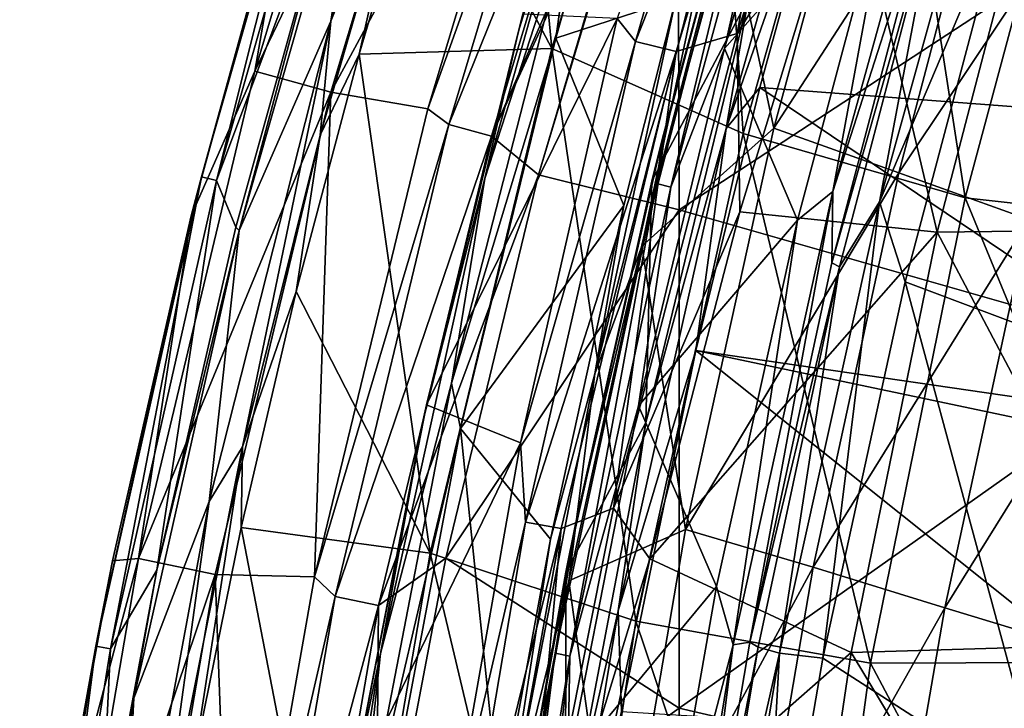
# Model space of a CAD drawing. Units: millimetres. Extents: x 49877 to 50289, y 16 to 739.
# Drawn here: x 49894 to 49934, y 520 to 547 of the extents above; entities that cross this region are included whole.
import ezdxf

# ---------------------------------------------------------------- set-up
doc = ezdxf.new("R2010")
doc.units = ezdxf.units.MM
doc.header["$LTSCALE"] = 65.185185
for name, color, linetype in [('1009', 7, 'CONTINUOUS'), ('218', 7, 'CONTINUOUS'), ('246', 7, 'CONTINUOUS'), ('250', 7, 'CONTINUOUS'), ('261', 7, 'CONTINUOUS'), ('308', 7, 'CONTINUOUS'), ('309', 7, 'CONTINUOUS'), ('313', 7, 'CONTINUOUS'), ('319', 7, 'CONTINUOUS'), ('336', 7, 'CONTINUOUS'), ('342', 7, 'CONTINUOUS'), ('355', 7, 'CONTINUOUS'), ('389', 7, 'CONTINUOUS'), ('493', 7, 'CONTINUOUS'), ('496', 7, 'CONTINUOUS'), ('560', 7, 'CONTINUOUS'), ('572', 7, 'CONTINUOUS'), ('577', 7, 'CONTINUOUS'), ('605', 7, 'CONTINUOUS'), ('754', 7, 'CONTINUOUS'), ('950', 7, 'CONTINUOUS'), ('952', 7, 'CONTINUOUS'), ('960', 7, 'CONTINUOUS'), ('972', 7, 'CONTINUOUS'), ('986', 7, 'CONTINUOUS')]:
    doc.layers.add(name, color=color, linetype=linetype)

msp = doc.modelspace()

# ---------------------------------------------------------------- linework, layer by layer
at = {"layer": '1009', "linetype": 'Continuous'}
for points in [[(49901.479, 541.157, 50393.35), (49906.729, 559.609, 50393.344), (49902.077, 541.007, 50391.976), (49901.479, 541.157, 50393.35)], [(49901.479, 541.157, 50393.35), (49905.254, 554.87, 50394.253), (49906.729, 559.609, 50393.344), (49901.479, 541.157, 50393.35)], [(49902.077, 541.007, 50391.976), (49906.729, 559.609, 50393.344), (49907.34, 559.422, 50391.98), (49902.077, 541.007, 50391.976)], [(49907.054, 554.343, 50391.093), (49902.077, 541.007, 50391.976), (49907.34, 559.422, 50391.98), (49907.054, 554.343, 50391.093)], [(49901.065, 539.598, 50394.214), (49905.254, 554.87, 50394.253), (49901.479, 541.157, 50393.35), (49901.065, 539.598, 50394.214)], [(49907.054, 554.343, 50391.093), (49902.848, 539.156, 50391.073), (49902.077, 541.007, 50391.976), (49907.054, 554.343, 50391.093)], [(49897.252, 522.435, 50393.354), (49901.479, 541.157, 50393.35), (49897.839, 522.323, 50391.971), (49897.252, 522.435, 50393.354)], [(49897.252, 522.435, 50393.354), (49901.065, 539.598, 50394.214), (49901.479, 541.157, 50393.35), (49897.252, 522.435, 50393.354)], [(49897.839, 522.323, 50391.971), (49901.479, 541.157, 50393.35), (49902.077, 541.007, 50391.976), (49897.839, 522.323, 50391.971)], [(49899.691, 525.473, 50391.057), (49897.839, 522.323, 50391.971), (49902.077, 541.007, 50391.976), (49899.691, 525.473, 50391.057)], [(49902.848, 539.156, 50391.073), (49899.691, 525.473, 50391.057), (49902.077, 541.007, 50391.976), (49902.848, 539.156, 50391.073)], [(49897.919, 525.838, 50394.185), (49901.065, 539.598, 50394.214), (49897.252, 522.435, 50393.354), (49897.919, 525.838, 50394.185)], [(49895.631, 513.397, 50394.162), (49897.919, 525.838, 50394.185), (49897.252, 522.435, 50393.354), (49895.631, 513.397, 50394.162)], [(49899.691, 525.473, 50391.057), (49897.396, 513.116, 50391.044), (49897.839, 522.323, 50391.971), (49899.691, 525.473, 50391.057)], [(49894.221, 503.468, 50393.356), (49897.252, 522.435, 50393.354), (49894.797, 503.399, 50391.966), (49894.221, 503.468, 50393.356)], [(49894.221, 503.468, 50393.356), (49895.631, 513.397, 50394.162), (49897.252, 522.435, 50393.354), (49894.221, 503.468, 50393.356)], [(49894.797, 503.399, 50391.966), (49897.252, 522.435, 50393.354), (49897.839, 522.323, 50391.971), (49894.797, 503.399, 50391.966)], [(49897.396, 513.116, 50391.044), (49894.797, 503.399, 50391.966), (49897.839, 522.323, 50391.971), (49897.396, 513.116, 50391.044)]]:
    msp.add_3dface(points, dxfattribs=at)
at = {"layer": '218', "linetype": 'Continuous'}
for points in [[(49915.615, 546.697, 50453.349), (49917.323, 552.77, 50453.349), (49920.4, 548.254, 50453.349), (49915.615, 546.697, 50453.349)], [(49918.319, 540.012, 50453.349), (49915.615, 546.697, 50453.349), (49920.4, 548.254, 50453.349), (49918.319, 540.012, 50453.349)], [(49918.319, 540.012, 50453.349), (49911.806, 531.117, 50453.349), (49915.615, 546.697, 50453.349), (49918.319, 540.012, 50453.349)], [(49915.392, 526.707, 50453.349), (49911.806, 531.117, 50453.349), (49918.319, 540.012, 50453.349), (49915.392, 526.707, 50453.349)], [(49908.218, 512.065, 50453.349), (49911.806, 531.117, 50453.349), (49913.39, 515.831, 50453.349), (49908.218, 512.065, 50453.349)], [(49913.39, 515.831, 50453.349), (49911.806, 531.117, 50453.349), (49915.392, 526.707, 50453.349), (49913.39, 515.831, 50453.349)]]:
    msp.add_3dface(points, dxfattribs=at)
at = {"layer": '246', "linetype": 'Continuous'}
for points in [[(49924.311, 543.103, 50456.904), (49922.473, 551.62, 50453.837), (49928.704, 559.345, 50457.039), (49924.311, 543.103, 50456.904)], [(49924.311, 543.103, 50456.904), (49928.704, 559.345, 50457.039), (49933.489, 557.264, 50459.459), (49924.311, 543.103, 50456.904)], [(49929.297, 541.319, 50459.175), (49924.311, 543.103, 50456.904), (49933.489, 557.264, 50459.459), (49929.297, 541.319, 50459.175)], [(49929.297, 541.319, 50459.175), (49933.489, 557.264, 50459.459), (49938.521, 555.146, 50460.758), (49929.297, 541.319, 50459.175)], [(49934.48, 539.459, 50460.371), (49929.297, 541.319, 50459.175), (49938.521, 555.146, 50460.758), (49934.48, 539.459, 50460.371)], [(49919.042, 538.399, 50453.799), (49922.473, 551.62, 50453.837), (49924.311, 543.103, 50456.904), (49919.042, 538.399, 50453.799)], [(49920.781, 527.084, 50456.795), (49919.042, 538.399, 50453.799), (49924.311, 543.103, 50456.904), (49920.781, 527.084, 50456.795)], [(49920.781, 527.084, 50456.795), (49924.311, 543.103, 50456.904), (49929.297, 541.319, 50459.175), (49920.781, 527.084, 50456.795)], [(49925.879, 525.583, 50458.942), (49920.781, 527.084, 50456.795), (49929.297, 541.319, 50459.175), (49925.879, 525.583, 50458.942)], [(49925.879, 525.583, 50458.942), (49929.297, 541.319, 50459.175), (49934.48, 539.459, 50460.371), (49925.879, 525.583, 50458.942)], [(49931.125, 523.965, 50460.034), (49925.879, 525.583, 50458.942), (49934.48, 539.459, 50460.371), (49931.125, 523.965, 50460.034)], [(49931.125, 523.965, 50460.034), (49934.48, 539.459, 50460.371), (49939.64, 537.651, 50460.646), (49931.125, 523.965, 50460.034)], [(49916.126, 525.048, 50453.767), (49919.042, 538.399, 50453.799), (49920.781, 527.084, 50456.795), (49916.126, 525.048, 50453.767)], [(49936.338, 522.382, 50460.219), (49931.125, 523.965, 50460.034), (49939.64, 537.651, 50460.646), (49936.338, 522.382, 50460.219)], [(49918.055, 511.13, 50456.704), (49916.126, 525.048, 50453.767), (49920.781, 527.084, 50456.795), (49918.055, 511.13, 50456.704)], [(49918.055, 511.13, 50456.704), (49920.781, 527.084, 50456.795), (49925.879, 525.583, 50458.942), (49918.055, 511.13, 50456.704)], [(49923.209, 509.916, 50458.744), (49918.055, 511.13, 50456.704), (49925.879, 525.583, 50458.942), (49923.209, 509.916, 50458.744)], [(49923.209, 509.916, 50458.744), (49925.879, 525.583, 50458.942), (49931.125, 523.965, 50460.034), (49923.209, 509.916, 50458.744)], [(49913.728, 511.585, 50453.732), (49916.126, 525.048, 50453.767), (49918.055, 511.13, 50456.704), (49913.728, 511.585, 50453.732)], [(49928.466, 508.543, 50459.73), (49923.209, 509.916, 50458.744), (49931.125, 523.965, 50460.034), (49928.466, 508.543, 50459.73)], [(49928.466, 508.543, 50459.73), (49931.125, 523.965, 50460.034), (49936.338, 522.382, 50460.219), (49928.466, 508.543, 50459.73)], [(49933.706, 507.173, 50459.815), (49928.466, 508.543, 50459.73), (49936.338, 522.382, 50460.219), (49933.706, 507.173, 50459.815)]]:
    msp.add_3dface(points, dxfattribs=at)
at = {"layer": '250', "linetype": 'Continuous'}
for points in [[(49918.753, 562.628, 50454.873), (49918.043, 559.751, 50454.128), (49914.114, 546.972, 50454.873), (49918.753, 562.628, 50454.873)], [(49918.043, 559.751, 50454.128), (49916.399, 552.255, 50453.543), (49912.782, 541.087, 50454.128), (49918.043, 559.751, 50454.128)], [(49918.043, 559.751, 50454.128), (49912.782, 541.087, 50454.128), (49914.114, 546.972, 50454.873), (49918.043, 559.751, 50454.128)], [(49917.323, 552.77, 50453.349), (49915.615, 546.697, 50453.349), (49916.399, 552.255, 50453.543), (49917.323, 552.77, 50453.349)], [(49916.399, 552.255, 50453.543), (49915.615, 546.697, 50453.349), (49911.444, 532.934, 50453.543), (49916.399, 552.255, 50453.543)], [(49916.399, 552.255, 50453.543), (49911.444, 532.934, 50453.543), (49912.782, 541.087, 50454.128), (49916.399, 552.255, 50453.543)], [(49914.114, 546.972, 50454.873), (49912.782, 541.087, 50454.128), (49910.294, 531.346, 50454.873), (49914.114, 546.972, 50454.873)], [(49915.615, 546.697, 50453.349), (49911.806, 531.117, 50453.349), (49911.444, 532.934, 50453.543), (49915.615, 546.697, 50453.349)], [(49912.782, 541.087, 50454.128), (49911.444, 532.934, 50453.543), (49908.615, 522.147, 50454.128), (49912.782, 541.087, 50454.128)], [(49912.782, 541.087, 50454.128), (49908.615, 522.147, 50454.128), (49910.294, 531.346, 50454.873), (49912.782, 541.087, 50454.128)], [(49911.444, 532.934, 50453.543), (49911.806, 531.117, 50453.349), (49907.67, 513.348, 50453.543), (49911.444, 532.934, 50453.543)], [(49911.444, 532.934, 50453.543), (49907.67, 513.348, 50453.543), (49908.615, 522.147, 50454.128), (49911.444, 532.934, 50453.543)], [(49910.294, 531.346, 50454.873), (49908.615, 522.147, 50454.128), (49907.273, 515.738, 50454.873), (49910.294, 531.346, 50454.873)], [(49911.806, 531.117, 50453.349), (49908.218, 512.065, 50453.349), (49907.67, 513.348, 50453.543), (49911.806, 531.117, 50453.349)], [(49908.615, 522.147, 50454.128), (49907.67, 513.348, 50453.543), (49905.59, 502.99, 50454.128), (49908.615, 522.147, 50454.128)], [(49908.615, 522.147, 50454.128), (49905.59, 502.99, 50454.128), (49907.273, 515.738, 50454.873), (49908.615, 522.147, 50454.128)]]:
    msp.add_3dface(points, dxfattribs=at)
at = {"layer": '261', "linetype": 'Continuous'}
for points in [[(49920.4, 548.254, 50453.349), (49921.991, 552.333, 50453.421), (49917.171, 533.295, 50453.4), (49920.4, 548.254, 50453.349)], [(49921.991, 552.333, 50453.421), (49919.042, 538.399, 50453.799), (49917.171, 533.295, 50453.4), (49921.991, 552.333, 50453.421)], [(49922.473, 551.62, 50453.837), (49919.042, 538.399, 50453.799), (49921.991, 552.333, 50453.421), (49922.473, 551.62, 50453.837)], [(49918.319, 540.012, 50453.349), (49920.4, 548.254, 50453.349), (49917.171, 533.295, 50453.4), (49918.319, 540.012, 50453.349)], [(49915.392, 526.707, 50453.349), (49918.319, 540.012, 50453.349), (49917.171, 533.295, 50453.4), (49915.392, 526.707, 50453.349)], [(49919.042, 538.399, 50453.799), (49916.126, 525.048, 50453.767), (49917.171, 533.295, 50453.4), (49919.042, 538.399, 50453.799)], [(49915.392, 526.707, 50453.349), (49917.171, 533.295, 50453.4), (49913.413, 514.016, 50453.383), (49915.392, 526.707, 50453.349)], [(49917.171, 533.295, 50453.4), (49916.126, 525.048, 50453.767), (49913.413, 514.016, 50453.383), (49917.171, 533.295, 50453.4)], [(49913.39, 515.831, 50453.349), (49915.392, 526.707, 50453.349), (49913.413, 514.016, 50453.383), (49913.39, 515.831, 50453.349)], [(49916.126, 525.048, 50453.767), (49913.728, 511.585, 50453.732), (49913.413, 514.016, 50453.383), (49916.126, 525.048, 50453.767)]]:
    msp.add_3dface(points, dxfattribs=at)
at = {"layer": '308', "linetype": 'Continuous'}
for points in [[(49910.451, 532.061, 50455.254), (49918.062, 547.48, 50468.809), (49914.299, 547.653, 50455.254), (49910.451, 532.061, 50455.254)], [(49914.194, 530.547, 50469.591), (49918.062, 547.48, 50468.809), (49910.451, 532.061, 50455.254), (49914.194, 530.547, 50469.591)], [(49907.399, 516.482, 50455.254), (49914.194, 530.547, 50469.591), (49910.451, 532.061, 50455.254), (49907.399, 516.482, 50455.254)], [(49911.199, 513.581, 50470.349), (49914.194, 530.547, 50469.591), (49907.399, 516.482, 50455.254), (49911.199, 513.581, 50470.349)]]:
    msp.add_3dface(points, dxfattribs=at)
at = {"layer": '309', "linetype": 'Continuous'}
for points in [[(49918.753, 562.628, 50454.873), (49914.114, 546.972, 50454.873), (49914.299, 547.653, 50455.254), (49918.753, 562.628, 50454.873)], [(49914.114, 546.972, 50454.873), (49910.451, 532.061, 50455.254), (49914.299, 547.653, 50455.254), (49914.114, 546.972, 50454.873)], [(49914.114, 546.972, 50454.873), (49910.294, 531.346, 50454.873), (49910.451, 532.061, 50455.254), (49914.114, 546.972, 50454.873)], [(49910.294, 531.346, 50454.873), (49907.399, 516.482, 50455.254), (49910.451, 532.061, 50455.254), (49910.294, 531.346, 50454.873)], [(49910.294, 531.346, 50454.873), (49907.273, 515.738, 50454.873), (49907.399, 516.482, 50455.254), (49910.294, 531.346, 50454.873)]]:
    msp.add_3dface(points, dxfattribs=at)
at = {"layer": '313', "linetype": 'Continuous'}
for points in [[(49930.82, 538.946, 50473.516), (49935.236, 555.899, 50473.641), (49927.284, 553.989, 50473.861), (49930.82, 538.946, 50473.516)], [(49930.82, 538.946, 50473.516), (49942.793, 539.103, 50472.111), (49935.236, 555.899, 50473.641), (49930.82, 538.946, 50473.516)], [(49922.947, 539.759, 50473.945), (49930.82, 538.946, 50473.516), (49927.284, 553.989, 50473.861), (49922.947, 539.759, 50473.945)], [(49919.364, 525.925, 50474.065), (49930.82, 538.946, 50473.516), (49922.947, 539.759, 50473.945), (49919.364, 525.925, 50474.065)], [(49927.394, 522.181, 50473.413), (49930.82, 538.946, 50473.516), (49919.364, 525.925, 50474.065), (49927.394, 522.181, 50473.413)], [(49927.394, 522.181, 50473.413), (49939.498, 522.54, 50471.576), (49930.82, 538.946, 50473.516), (49927.394, 522.181, 50473.413)], [(49939.498, 522.54, 50471.576), (49942.793, 539.103, 50472.111), (49930.82, 538.946, 50473.516), (49939.498, 522.54, 50471.576)], [(49916.501, 512.603, 50474.213), (49927.394, 522.181, 50473.413), (49919.364, 525.925, 50474.065), (49916.501, 512.603, 50474.213)], [(49937.154, 505.982, 50471.089), (49939.498, 522.54, 50471.576), (49927.394, 522.181, 50473.413), (49937.154, 505.982, 50471.089)], [(49924.899, 505.403, 50473.365), (49927.394, 522.181, 50473.413), (49916.501, 512.603, 50474.213), (49924.899, 505.403, 50473.365)], [(49924.899, 505.403, 50473.365), (49937.154, 505.982, 50471.089), (49927.394, 522.181, 50473.413), (49924.899, 505.403, 50473.365)]]:
    msp.add_3dface(points, dxfattribs=at)
at = {"layer": '319', "linetype": 'Continuous'}
for points in [[(49918.062, 547.48, 50468.809), (49918.794, 546.553, 50470.888), (49924.253, 565.475, 50470.293), (49918.062, 547.48, 50468.809)], [(49918.794, 546.553, 50470.888), (49926.046, 564.923, 50472.278), (49924.253, 565.475, 50470.293), (49918.794, 546.553, 50470.888)], [(49922.847, 546.882, 50473.636), (49927.284, 553.989, 50473.861), (49928.838, 565.509, 50473.494), (49922.847, 546.882, 50473.636)], [(49922.847, 546.882, 50473.636), (49928.838, 565.509, 50473.494), (49926.046, 564.923, 50472.278), (49922.847, 546.882, 50473.636)], [(49920.406, 546.161, 50472.603), (49926.046, 564.923, 50472.278), (49918.794, 546.553, 50470.888), (49920.406, 546.161, 50472.603)], [(49920.406, 546.161, 50472.603), (49922.847, 546.882, 50473.636), (49926.046, 564.923, 50472.278), (49920.406, 546.161, 50472.603)], [(49922.947, 539.759, 50473.945), (49927.284, 553.989, 50473.861), (49922.847, 546.882, 50473.636), (49922.947, 539.759, 50473.945)], [(49918.062, 547.48, 50468.809), (49914.194, 530.547, 50469.591), (49918.794, 546.553, 50470.888), (49918.062, 547.48, 50468.809)], [(49917.914, 527.939, 50473.835), (49922.947, 539.759, 50473.945), (49922.847, 546.882, 50473.636), (49917.914, 527.939, 50473.835)], [(49917.914, 527.939, 50473.835), (49922.847, 546.882, 50473.636), (49920.406, 546.161, 50472.603), (49917.914, 527.939, 50473.835)], [(49914.194, 530.547, 50469.591), (49914.404, 527.381, 50471.488), (49918.794, 546.553, 50470.888), (49914.194, 530.547, 50469.591)], [(49914.404, 527.381, 50471.488), (49920.406, 546.161, 50472.603), (49918.794, 546.553, 50470.888), (49914.404, 527.381, 50471.488)], [(49915.823, 527.124, 50472.96), (49920.406, 546.161, 50472.603), (49914.404, 527.381, 50471.488), (49915.823, 527.124, 50472.96)], [(49915.823, 527.124, 50472.96), (49917.914, 527.939, 50473.835), (49920.406, 546.161, 50472.603), (49915.823, 527.124, 50472.96)], [(49919.364, 525.925, 50474.065), (49922.947, 539.759, 50473.945), (49917.914, 527.939, 50473.835), (49919.364, 525.925, 50474.065)], [(49914.194, 530.547, 50469.591), (49911.199, 513.581, 50470.349), (49914.404, 527.381, 50471.488), (49914.194, 530.547, 50469.591)], [(49914.097, 508.734, 50474.088), (49919.364, 525.925, 50474.065), (49917.914, 527.939, 50473.835), (49914.097, 508.734, 50474.088)], [(49914.097, 508.734, 50474.088), (49917.914, 527.939, 50473.835), (49915.823, 527.124, 50472.96), (49914.097, 508.734, 50474.088)], [(49911.199, 513.581, 50470.349), (49911.116, 508.008, 50472.09), (49914.404, 527.381, 50471.488), (49911.199, 513.581, 50470.349)], [(49911.116, 508.008, 50472.09), (49915.823, 527.124, 50472.96), (49914.404, 527.381, 50471.488), (49911.116, 508.008, 50472.09)], [(49912.342, 507.862, 50473.346), (49915.823, 527.124, 50472.96), (49911.116, 508.008, 50472.09), (49912.342, 507.862, 50473.346)], [(49912.342, 507.862, 50473.346), (49914.097, 508.734, 50474.088), (49915.823, 527.124, 50472.96), (49912.342, 507.862, 50473.346)], [(49916.501, 512.603, 50474.213), (49919.364, 525.925, 50474.065), (49914.097, 508.734, 50474.088), (49916.501, 512.603, 50474.213)]]:
    msp.add_3dface(points, dxfattribs=at)
at = {"layer": '336', "linetype": 'Continuous'}
for points in [[(49954.21, 559.759, 50499.704), (49926.647, 555.253, 50488.352), (49948.034, 542.887, 50499.784), (49954.21, 559.759, 50499.704)], [(49926.647, 555.253, 50488.352), (49923.749, 544.725, 50488.478), (49948.034, 542.887, 50499.784), (49926.647, 555.253, 50488.352)], [(49923.749, 544.725, 50488.478), (49921.193, 534.237, 50488.604), (49944.289, 530.869, 50499.938), (49923.749, 544.725, 50488.478)], [(49948.034, 542.887, 50499.784), (49923.749, 544.725, 50488.478), (49944.289, 530.869, 50499.938), (49948.034, 542.887, 50499.784)], [(49921.193, 534.237, 50488.604), (49918.23, 519.835, 50488.781), (49940.979, 518.428, 50500.175), (49921.193, 534.237, 50488.604)], [(49944.289, 530.869, 50499.938), (49921.193, 534.237, 50488.604), (49943.885, 529.457, 50499.961), (49944.289, 530.869, 50499.938)], [(49943.885, 529.457, 50499.961), (49921.193, 534.237, 50488.604), (49940.979, 518.428, 50500.175), (49943.885, 529.457, 50499.961)]]:
    msp.add_3dface(points, dxfattribs=at)
at = {"layer": '342', "linetype": 'Continuous'}
for points in [[(49926.647, 555.253, 50488.352), (49927.778, 562.067, 50487.579), (49922.411, 543.09, 50487.786), (49926.647, 555.253, 50488.352)], [(49922.411, 543.09, 50487.786), (49927.778, 562.067, 50487.579), (49923.283, 548.259, 50486.811), (49922.411, 543.09, 50487.786)], [(49923.749, 544.725, 50488.478), (49926.647, 555.253, 50488.352), (49922.411, 543.09, 50487.786), (49923.749, 544.725, 50488.478)], [(49919.196, 531.356, 50487.027), (49922.411, 543.09, 50487.786), (49923.283, 548.259, 50486.811), (49919.196, 531.356, 50487.027)], [(49921.193, 534.237, 50488.604), (49923.749, 544.725, 50488.478), (49922.411, 543.09, 50487.786), (49921.193, 534.237, 50488.604)], [(49921.193, 534.237, 50488.604), (49922.411, 543.09, 50487.786), (49918.098, 523.844, 50488.003), (49921.193, 534.237, 50488.604)], [(49918.098, 523.844, 50488.003), (49922.411, 543.09, 50487.786), (49919.196, 531.356, 50487.027), (49918.098, 523.844, 50488.003)], [(49918.23, 519.835, 50488.781), (49921.193, 534.237, 50488.604), (49918.098, 523.844, 50488.003), (49918.23, 519.835, 50488.781)], [(49915.992, 514.505, 50487.251), (49918.098, 523.844, 50488.003), (49919.196, 531.356, 50487.027), (49915.992, 514.505, 50487.251)], [(49918.23, 519.835, 50488.781), (49918.098, 523.844, 50488.003), (49914.89, 504.381, 50488.225), (49918.23, 519.835, 50488.781)], [(49914.89, 504.381, 50488.225), (49918.098, 523.844, 50488.003), (49915.992, 514.505, 50487.251), (49914.89, 504.381, 50488.225)]]:
    msp.add_3dface(points, dxfattribs=at)
at = {"layer": '355', "linetype": 'Continuous'}
for points in [[(49919.446, 540.981, 50479.769), (49923.283, 548.259, 50486.811), (49923.607, 556.504, 50479.593), (49919.446, 540.981, 50479.769)], [(49919.196, 531.356, 50487.027), (49923.283, 548.259, 50486.811), (49919.446, 540.981, 50479.769), (49919.196, 531.356, 50487.027)], [(49916.006, 525.385, 50479.952), (49919.196, 531.356, 50487.027), (49919.446, 540.981, 50479.769), (49916.006, 525.385, 50479.952)], [(49915.992, 514.505, 50487.251), (49919.196, 531.356, 50487.027), (49916.006, 525.385, 50479.952), (49915.992, 514.505, 50487.251)], [(49913.316, 509.859, 50480.137), (49915.992, 514.505, 50487.251), (49916.006, 525.385, 50479.952), (49913.316, 509.859, 50480.137)]]:
    msp.add_3dface(points, dxfattribs=at)
at = {"layer": '389', "linetype": 'Continuous'}
for points in [[(49933.514, 551.932, 50483.496), (49939.955, 533.057, 50489.137), (49929.543, 536.972, 50483.734), (49933.514, 551.932, 50483.496)], [(49929.543, 536.972, 50483.734), (49935.158, 516.228, 50489.068), (49926.257, 521.951, 50483.991), (49929.543, 536.972, 50483.734)], [(49939.955, 533.057, 50489.137), (49935.158, 516.228, 50489.068), (49929.543, 536.972, 50483.734), (49939.955, 533.057, 50489.137)], [(49926.257, 521.951, 50483.991), (49935.158, 516.228, 50489.068), (49923.691, 507.041, 50484.257), (49926.257, 521.951, 50483.991)]]:
    msp.add_3dface(points, dxfattribs=at)
at = {"layer": '493', "linetype": 'Continuous'}
for points in [[(49919.871, 542.702, 50479.369), (49923.607, 556.504, 50479.593), (49924.059, 558.037, 50479.196), (49919.871, 542.702, 50479.369)], [(49919.446, 540.981, 50479.769), (49923.607, 556.504, 50479.593), (49919.871, 542.702, 50479.369), (49919.446, 540.981, 50479.769)], [(49916.39, 527.306, 50479.55), (49919.446, 540.981, 50479.769), (49919.871, 542.702, 50479.369), (49916.39, 527.306, 50479.55)], [(49916.006, 525.385, 50479.952), (49919.446, 540.981, 50479.769), (49916.39, 527.306, 50479.55), (49916.006, 525.385, 50479.952)], [(49913.639, 511.971, 50479.732), (49916.006, 525.385, 50479.952), (49916.39, 527.306, 50479.55), (49913.639, 511.971, 50479.732)], [(49913.316, 509.859, 50480.137), (49916.006, 525.385, 50479.952), (49913.639, 511.971, 50479.732), (49913.316, 509.859, 50480.137)]]:
    msp.add_3dface(points, dxfattribs=at)
at = {"layer": '496', "linetype": 'Continuous'}
for points in [[(49922.338, 546.279, 50477.805), (49926.372, 560.446, 50477.647), (49929.123, 553.955, 50477.718), (49922.338, 546.279, 50477.805)], [(49925.255, 539.43, 50477.884), (49922.338, 546.279, 50477.805), (49929.123, 553.955, 50477.718), (49925.255, 539.43, 50477.884)], [(49918.914, 532.021, 50477.97), (49922.338, 546.279, 50477.805), (49925.255, 539.43, 50477.884), (49918.914, 532.021, 50477.97)], [(49922.019, 524.816, 50478.056), (49918.914, 532.021, 50477.97), (49925.255, 539.43, 50477.884), (49922.019, 524.816, 50478.056)], [(49916.09, 517.668, 50478.141), (49918.914, 532.021, 50477.97), (49922.019, 524.816, 50478.056), (49916.09, 517.668, 50478.141)], [(49919.435, 510.118, 50478.231), (49916.09, 517.668, 50478.141), (49922.019, 524.816, 50478.056), (49919.435, 510.118, 50478.231)]]:
    msp.add_3dface(points, dxfattribs=at)
at = {"layer": '560', "linetype": 'Continuous'}
for points in [[(49933.456, 557.934, 50482.041), (49933.514, 551.932, 50483.496), (49928.527, 540.163, 50482.293), (49933.456, 557.934, 50482.041)], [(49933.456, 557.934, 50482.041), (49928.527, 540.163, 50482.293), (49930.877, 552.662, 50480.218), (49933.456, 557.934, 50482.041)], [(49930.877, 552.662, 50480.218), (49928.527, 540.163, 50482.293), (49926.928, 537.566, 50480.482), (49930.877, 552.662, 50480.218)], [(49933.514, 551.932, 50483.496), (49929.543, 536.972, 50483.734), (49928.527, 540.163, 50482.293), (49933.514, 551.932, 50483.496)], [(49928.527, 540.163, 50482.293), (49926.257, 521.951, 50483.991), (49924.538, 522.155, 50482.567), (49928.527, 540.163, 50482.293)], [(49928.527, 540.163, 50482.293), (49924.538, 522.155, 50482.567), (49926.928, 537.566, 50480.482), (49928.527, 540.163, 50482.293)], [(49929.543, 536.972, 50483.734), (49926.257, 521.951, 50483.991), (49928.527, 540.163, 50482.293), (49929.543, 536.972, 50483.734)], [(49926.928, 537.566, 50480.482), (49924.538, 522.155, 50482.567), (49923.68, 522.398, 50480.772), (49926.928, 537.566, 50480.482)], [(49923.68, 522.398, 50480.772), (49924.538, 522.155, 50482.567), (49921.169, 507.332, 50481.079), (49923.68, 522.398, 50480.772)], [(49924.538, 522.155, 50482.567), (49921.535, 503.95, 50482.856), (49921.169, 507.332, 50481.079), (49924.538, 522.155, 50482.567)], [(49924.538, 522.155, 50482.567), (49923.691, 507.041, 50484.257), (49921.535, 503.95, 50482.856), (49924.538, 522.155, 50482.567)], [(49926.257, 521.951, 50483.991), (49923.691, 507.041, 50484.257), (49924.538, 522.155, 50482.567), (49926.257, 521.951, 50483.991)]]:
    msp.add_3dface(points, dxfattribs=at)
at = {"layer": '572', "linetype": 'Continuous'}
for points in [[(49926.372, 560.446, 50477.647), (49922.338, 546.279, 50477.805), (49925.232, 559.209, 50477.852), (49926.372, 560.446, 50477.647)], [(49924.059, 558.037, 50479.196), (49924.667, 559.386, 50478.438), (49919.628, 540.894, 50478.645), (49924.059, 558.037, 50479.196)], [(49924.667, 559.386, 50478.438), (49920.201, 540.747, 50478.06), (49919.628, 540.894, 50478.645), (49924.667, 559.386, 50478.438)], [(49925.232, 559.209, 50477.852), (49920.201, 540.747, 50478.06), (49924.667, 559.386, 50478.438), (49925.232, 559.209, 50477.852)], [(49925.232, 559.209, 50477.852), (49922.338, 546.279, 50477.805), (49920.201, 540.747, 50478.06), (49925.232, 559.209, 50477.852)], [(49919.871, 542.702, 50479.369), (49924.059, 558.037, 50479.196), (49919.628, 540.894, 50478.645), (49919.871, 542.702, 50479.369)], [(49922.338, 546.279, 50477.805), (49918.914, 532.021, 50477.97), (49920.201, 540.747, 50478.06), (49922.338, 546.279, 50477.805)], [(49916.39, 527.306, 50479.55), (49919.871, 542.702, 50479.369), (49919.628, 540.894, 50478.645), (49916.39, 527.306, 50479.55)], [(49916.39, 527.306, 50479.55), (49919.628, 540.894, 50478.645), (49915.586, 522.157, 50478.865), (49916.39, 527.306, 50479.55)], [(49919.628, 540.894, 50478.645), (49916.167, 522.041, 50478.28), (49915.586, 522.157, 50478.865), (49919.628, 540.894, 50478.645)], [(49920.201, 540.747, 50478.06), (49916.167, 522.041, 50478.28), (49919.628, 540.894, 50478.645), (49920.201, 540.747, 50478.06)], [(49920.201, 540.747, 50478.06), (49918.914, 532.021, 50477.97), (49916.167, 522.041, 50478.28), (49920.201, 540.747, 50478.06)], [(49918.914, 532.021, 50477.97), (49916.09, 517.668, 50478.141), (49916.167, 522.041, 50478.28), (49918.914, 532.021, 50477.97)], [(49913.639, 511.971, 50479.732), (49916.39, 527.306, 50479.55), (49915.586, 522.157, 50478.865), (49913.639, 511.971, 50479.732)], [(49913.639, 511.971, 50479.732), (49915.586, 522.157, 50478.865), (49912.591, 503.224, 50479.09), (49913.639, 511.971, 50479.732)], [(49915.586, 522.157, 50478.865), (49913.177, 503.141, 50478.504), (49912.591, 503.224, 50479.09), (49915.586, 522.157, 50478.865)], [(49916.167, 522.041, 50478.28), (49913.177, 503.141, 50478.504), (49915.586, 522.157, 50478.865), (49916.167, 522.041, 50478.28)], [(49916.167, 522.041, 50478.28), (49913.906, 503.251, 50478.313), (49913.177, 503.141, 50478.504), (49916.167, 522.041, 50478.28)], [(49916.09, 517.668, 50478.141), (49913.906, 503.251, 50478.313), (49916.167, 522.041, 50478.28), (49916.09, 517.668, 50478.141)]]:
    msp.add_3dface(points, dxfattribs=at)
at = {"layer": '577', "linetype": 'Continuous'}
for points in [[(49926.662, 540.573, 50478.237), (49929.123, 553.955, 50477.718), (49931.594, 558.426, 50478.035), (49926.662, 540.573, 50478.237)], [(49926.662, 540.573, 50478.237), (49931.594, 558.426, 50478.035), (49930.589, 552.8, 50479.043), (49926.662, 540.573, 50478.237)], [(49925.255, 539.43, 50477.884), (49929.123, 553.955, 50477.718), (49926.662, 540.573, 50478.237), (49925.255, 539.43, 50477.884)], [(49926.62, 537.734, 50479.216), (49926.662, 540.573, 50478.237), (49930.589, 552.8, 50479.043), (49926.62, 537.734, 50479.216)], [(49922.678, 522.486, 50478.45), (49925.255, 539.43, 50477.884), (49926.662, 540.573, 50478.237), (49922.678, 522.486, 50478.45)], [(49922.678, 522.486, 50478.45), (49926.662, 540.573, 50478.237), (49923.344, 522.602, 50479.395), (49922.678, 522.486, 50478.45)], [(49923.344, 522.602, 50479.395), (49926.662, 540.573, 50478.237), (49926.62, 537.734, 50479.216), (49923.344, 522.602, 50479.395)], [(49922.019, 524.816, 50478.056), (49925.255, 539.43, 50477.884), (49922.678, 522.486, 50478.45), (49922.019, 524.816, 50478.056)], [(49919.435, 510.118, 50478.231), (49922.019, 524.816, 50478.056), (49922.678, 522.486, 50478.45), (49919.435, 510.118, 50478.231)], [(49919.686, 504.21, 50478.669), (49919.435, 510.118, 50478.231), (49922.678, 522.486, 50478.45), (49919.686, 504.21, 50478.669)], [(49919.686, 504.21, 50478.669), (49922.678, 522.486, 50478.45), (49920.798, 507.579, 50479.576), (49919.686, 504.21, 50478.669)], [(49920.798, 507.579, 50479.576), (49922.678, 522.486, 50478.45), (49923.344, 522.602, 50479.395), (49920.798, 507.579, 50479.576)]]:
    msp.add_3dface(points, dxfattribs=at)
at = {"layer": '605', "linetype": 'Continuous'}
for points in [[(49930.877, 552.662, 50480.218), (49926.62, 537.734, 50479.216), (49930.589, 552.8, 50479.043), (49930.877, 552.662, 50480.218)], [(49930.877, 552.662, 50480.218), (49926.928, 537.566, 50480.482), (49926.62, 537.734, 50479.216), (49930.877, 552.662, 50480.218)], [(49926.928, 537.566, 50480.482), (49923.344, 522.602, 50479.395), (49926.62, 537.734, 50479.216), (49926.928, 537.566, 50480.482)], [(49926.928, 537.566, 50480.482), (49923.68, 522.398, 50480.772), (49923.344, 522.602, 50479.395), (49926.928, 537.566, 50480.482)], [(49923.68, 522.398, 50480.772), (49920.798, 507.579, 50479.576), (49923.344, 522.602, 50479.395), (49923.68, 522.398, 50480.772)], [(49923.68, 522.398, 50480.772), (49921.169, 507.332, 50481.079), (49920.798, 507.579, 50479.576), (49923.68, 522.398, 50480.772)]]:
    msp.add_3dface(points, dxfattribs=at)
at = {"layer": '754', "linetype": 'Continuous'}
for points in [[(49920.53, 539.843, 50445.221), (49920.47, 559.701, 50445.221), (49914.924, 541.232, 50445.221), (49920.53, 539.843, 50445.221)], [(49914.924, 541.232, 50445.221), (49920.47, 559.701, 50445.221), (49919.592, 557.016, 50445.221), (49914.924, 541.232, 50445.221)], [(49920.53, 539.843, 50445.221), (49940.55, 552.943, 50445.221), (49920.47, 559.701, 50445.221), (49920.53, 539.843, 50445.221)], [(49940.55, 534.131, 50445.221), (49940.55, 552.943, 50445.221), (49920.53, 539.843, 50445.221), (49940.55, 534.131, 50445.221)], [(49911.228, 525.951, 50445.221), (49920.53, 539.843, 50445.221), (49914.924, 541.232, 50445.221), (49911.228, 525.951, 50445.221)], [(49920.53, 519.961, 50445.221), (49920.53, 539.843, 50445.221), (49911.228, 525.951, 50445.221), (49920.53, 519.961, 50445.221)], [(49920.53, 519.961, 50445.221), (49940.55, 534.131, 50445.221), (49920.53, 539.843, 50445.221), (49920.53, 519.961, 50445.221)], [(49940.55, 515.319, 50445.221), (49940.55, 534.131, 50445.221), (49920.53, 519.961, 50445.221), (49940.55, 515.319, 50445.221)], [(49908.432, 511.281, 50445.221), (49920.53, 519.961, 50445.221), (49911.228, 525.951, 50445.221), (49908.432, 511.281, 50445.221)], [(49920.53, 500.079, 50445.221), (49920.53, 519.961, 50445.221), (49908.432, 511.281, 50445.221), (49920.53, 500.079, 50445.221)], [(49920.53, 500.079, 50445.221), (49940.55, 515.319, 50445.221), (49920.53, 519.961, 50445.221), (49920.53, 500.079, 50445.221)]]:
    msp.add_3dface(points, dxfattribs=at)
at = {"layer": '950', "linetype": 'Continuous'}
for points in [[(49915.45, 546.275, 50363.32), (49913.656, 565.026, 50386.293), (49921.547, 566.224, 50364.064), (49915.45, 546.275, 50363.32)], [(49915.45, 546.275, 50363.32), (49921.547, 566.224, 50364.064), (49923.077, 542.886, 50342.602), (49915.45, 546.275, 50363.32)], [(49923.077, 542.886, 50342.602), (49921.547, 566.224, 50364.064), (49928.568, 562.187, 50343.938), (49923.077, 542.886, 50342.602)], [(49910.573, 555.53, 50386.293), (49913.656, 565.026, 50386.293), (49915.45, 546.275, 50363.32), (49910.573, 555.53, 50386.293)], [(49923.077, 542.886, 50342.602), (49928.568, 562.187, 50343.938), (49931.939, 540.322, 50325.382), (49923.077, 542.886, 50342.602)], [(49931.939, 540.322, 50325.382), (49928.568, 562.187, 50343.938), (49936.883, 558.746, 50326.826), (49931.939, 540.322, 50325.382)], [(49931.939, 540.322, 50325.382), (49936.883, 558.746, 50326.826), (49942.927, 539.102, 50310.91), (49931.939, 540.322, 50325.382)], [(49907.769, 546.048, 50386.293), (49910.573, 555.53, 50386.293), (49915.45, 546.275, 50363.32), (49907.769, 546.048, 50386.293)], [(49905.255, 536.584, 50386.293), (49907.769, 546.048, 50386.293), (49910.595, 526.149, 50362.553), (49905.255, 536.584, 50386.293)], [(49910.595, 526.149, 50362.553), (49907.769, 546.048, 50386.293), (49915.45, 546.275, 50363.32), (49910.595, 526.149, 50362.553)], [(49910.595, 526.149, 50362.553), (49915.45, 546.275, 50363.32), (49918.797, 523.432, 50341.209), (49910.595, 526.149, 50362.553)], [(49918.797, 523.432, 50341.209), (49915.45, 546.275, 50363.32), (49923.077, 542.886, 50342.602), (49918.797, 523.432, 50341.209)], [(49918.797, 523.432, 50341.209), (49923.077, 542.886, 50342.602), (49928.16, 521.758, 50323.854), (49918.797, 523.432, 50341.209)], [(49928.16, 521.758, 50323.854), (49923.077, 542.886, 50342.602), (49931.939, 540.322, 50325.382), (49928.16, 521.758, 50323.854)], [(49928.16, 521.758, 50323.854), (49931.939, 540.322, 50325.382), (49939.56, 521.797, 50309.624), (49928.16, 521.758, 50323.854)], [(49939.56, 521.797, 50309.624), (49931.939, 540.322, 50325.382), (49942.927, 539.102, 50310.91), (49939.56, 521.797, 50309.624)], [(49903.05, 527.175, 50386.293), (49905.255, 536.584, 50386.293), (49910.595, 526.149, 50362.553), (49903.05, 527.175, 50386.293)], [(49901.169, 517.846, 50386.293), (49903.05, 527.175, 50386.293), (49907.157, 505.933, 50361.79), (49901.169, 517.846, 50386.293)], [(49907.157, 505.933, 50361.79), (49903.05, 527.175, 50386.293), (49910.595, 526.149, 50362.553), (49907.157, 505.933, 50361.79)], [(49907.157, 505.933, 50361.79), (49910.595, 526.149, 50362.553), (49915.87, 503.924, 50339.816), (49907.157, 505.933, 50361.79)], [(49915.87, 503.924, 50339.816), (49910.595, 526.149, 50362.553), (49918.797, 523.432, 50341.209), (49915.87, 503.924, 50339.816)], [(49915.87, 503.924, 50339.816), (49918.797, 523.432, 50341.209), (49925.642, 503.164, 50322.311), (49915.87, 503.924, 50339.816)], [(49925.642, 503.164, 50322.311), (49918.797, 523.432, 50341.209), (49928.16, 521.758, 50323.854), (49925.642, 503.164, 50322.311)], [(49925.642, 503.164, 50322.311), (49928.16, 521.758, 50323.854), (49937.331, 504.472, 50308.303), (49925.642, 503.164, 50322.311)], [(49937.331, 504.472, 50308.303), (49928.16, 521.758, 50323.854), (49939.56, 521.797, 50309.624), (49937.331, 504.472, 50308.303)]]:
    msp.add_3dface(points, dxfattribs=at)
at = {"layer": '952', "linetype": 'Continuous'}
for points in [[(49909.935, 555.654, 50388.497), (49907.769, 546.048, 50386.293), (49906.211, 542.824, 50388.498), (49909.935, 555.654, 50388.497)], [(49910.573, 555.53, 50386.293), (49907.769, 546.048, 50386.293), (49909.935, 555.654, 50388.497), (49910.573, 555.53, 50386.293)], [(49907.769, 546.048, 50386.293), (49905.255, 536.584, 50386.293), (49906.211, 542.824, 50388.498), (49907.769, 546.048, 50386.293)], [(49906.211, 542.824, 50388.498), (49905.255, 536.584, 50386.293), (49903.106, 530.391, 50388.498), (49906.211, 542.824, 50388.498)], [(49905.255, 536.584, 50386.293), (49903.05, 527.175, 50386.293), (49903.106, 530.391, 50388.498), (49905.255, 536.584, 50386.293)], [(49903.106, 530.391, 50388.498), (49901.169, 517.846, 50386.293), (49899.769, 513.655, 50388.499), (49903.106, 530.391, 50388.498)], [(49903.05, 527.175, 50386.293), (49901.169, 517.846, 50386.293), (49903.106, 530.391, 50388.498), (49903.05, 527.175, 50386.293)]]:
    msp.add_3dface(points, dxfattribs=at)
at = {"layer": '960', "linetype": 'Continuous'}
for points in [[(49903.605, 545.37, 50401.902), (49912.319, 563.482, 50421.653), (49909.319, 564.482, 50401.902), (49903.605, 545.37, 50401.902)], [(49903.605, 545.37, 50401.902), (49909.319, 564.482, 50401.902), (49905.254, 554.87, 50394.253), (49903.605, 545.37, 50401.902)], [(49906.631, 544.536, 50421.652), (49912.319, 563.482, 50421.653), (49903.605, 545.37, 50401.902), (49906.631, 544.536, 50421.652)], [(49906.631, 544.536, 50421.652), (49915.819, 561.537, 50441.238), (49912.319, 563.482, 50421.653), (49906.631, 544.536, 50421.652)], [(49910.499, 543.869, 50441.233), (49915.819, 561.537, 50441.238), (49906.631, 544.536, 50421.652), (49910.499, 543.869, 50441.233)], [(49901.065, 539.598, 50394.214), (49903.605, 545.37, 50401.902), (49905.254, 554.87, 50394.253), (49901.065, 539.598, 50394.214)], [(49898.965, 525.936, 50401.902), (49906.631, 544.536, 50421.652), (49903.605, 545.37, 50401.902), (49898.965, 525.936, 50401.902)], [(49898.965, 525.936, 50401.902), (49903.605, 545.37, 50401.902), (49901.065, 539.598, 50394.214), (49898.965, 525.936, 50401.902)], [(49902.022, 525.291, 50421.651), (49906.631, 544.536, 50421.652), (49898.965, 525.936, 50401.902), (49902.022, 525.291, 50421.651)], [(49902.022, 525.291, 50421.651), (49905.979, 525.204, 50441.229), (49906.631, 544.536, 50421.652), (49902.022, 525.291, 50421.651)], [(49905.979, 525.204, 50441.229), (49910.499, 543.869, 50441.233), (49906.631, 544.536, 50421.652), (49905.979, 525.204, 50441.229)], [(49897.919, 525.838, 50394.185), (49898.965, 525.936, 50401.902), (49901.065, 539.598, 50394.214), (49897.919, 525.838, 50394.185)], [(49895.582, 506.207, 50401.902), (49902.022, 525.291, 50421.651), (49898.965, 525.936, 50401.902), (49895.582, 506.207, 50401.902)], [(49895.582, 506.207, 50401.902), (49898.965, 525.936, 50401.902), (49895.631, 513.397, 50394.162), (49895.582, 506.207, 50401.902)], [(49895.631, 513.397, 50394.162), (49898.965, 525.936, 50401.902), (49897.919, 525.838, 50394.185), (49895.631, 513.397, 50394.162)], [(49898.67, 505.777, 50421.65), (49902.022, 525.291, 50421.651), (49895.582, 506.207, 50401.902), (49898.67, 505.777, 50421.65)], [(49898.67, 505.777, 50421.65), (49902.71, 506.634, 50441.227), (49902.022, 525.291, 50421.651), (49898.67, 505.777, 50421.65)], [(49902.71, 506.634, 50441.227), (49905.979, 525.204, 50441.229), (49902.022, 525.291, 50421.651), (49902.71, 506.634, 50441.227)]]:
    msp.add_3dface(points, dxfattribs=at)
at = {"layer": '972', "linetype": 'Continuous'}
for points in [[(49915.819, 561.537, 50441.238), (49910.499, 543.869, 50441.233), (49916.918, 561.786, 50443.281), (49915.819, 561.537, 50441.238)], [(49910.499, 543.869, 50441.233), (49911.335, 543.252, 50443.281), (49916.918, 561.786, 50443.281), (49910.499, 543.869, 50441.233)], [(49911.335, 543.252, 50443.281), (49918.603, 561.23, 50444.711), (49916.918, 561.786, 50443.281), (49911.335, 543.252, 50443.281)], [(49913.047, 542.787, 50444.711), (49918.603, 561.23, 50444.711), (49911.335, 543.252, 50443.281), (49913.047, 542.787, 50444.711)], [(49913.047, 542.787, 50444.711), (49920.47, 559.701, 50445.221), (49918.603, 561.23, 50444.711), (49913.047, 542.787, 50444.711)], [(49919.592, 557.016, 50445.221), (49920.47, 559.701, 50445.221), (49913.047, 542.787, 50444.711), (49919.592, 557.016, 50445.221)], [(49914.924, 541.232, 50445.221), (49919.592, 557.016, 50445.221), (49913.047, 542.787, 50444.711), (49914.924, 541.232, 50445.221)], [(49910.499, 543.869, 50441.233), (49905.979, 525.204, 50441.229), (49911.335, 543.252, 50443.281), (49910.499, 543.869, 50441.233)], [(49905.979, 525.204, 50441.229), (49906.804, 524.415, 50443.281), (49911.335, 543.252, 50443.281), (49905.979, 525.204, 50441.229)], [(49906.804, 524.415, 50443.281), (49913.047, 542.787, 50444.711), (49911.335, 543.252, 50443.281), (49906.804, 524.415, 50443.281)], [(49908.541, 524.054, 50444.711), (49913.047, 542.787, 50444.711), (49906.804, 524.415, 50443.281), (49908.541, 524.054, 50444.711)], [(49908.541, 524.054, 50444.711), (49914.924, 541.232, 50445.221), (49913.047, 542.787, 50444.711), (49908.541, 524.054, 50444.711)], [(49911.228, 525.951, 50445.221), (49914.924, 541.232, 50445.221), (49908.541, 524.054, 50444.711), (49911.228, 525.951, 50445.221)], [(49908.432, 511.281, 50445.221), (49911.228, 525.951, 50445.221), (49908.541, 524.054, 50444.711), (49908.432, 511.281, 50445.221)], [(49905.979, 525.204, 50441.229), (49902.71, 506.634, 50441.227), (49906.804, 524.415, 50443.281), (49905.979, 525.204, 50441.229)], [(49902.71, 506.634, 50441.227), (49903.504, 505.302, 50443.281), (49906.804, 524.415, 50443.281), (49902.71, 506.634, 50441.227)], [(49903.504, 505.302, 50443.281), (49908.541, 524.054, 50444.711), (49906.804, 524.415, 50443.281), (49903.504, 505.302, 50443.281)], [(49905.262, 505.063, 50444.711), (49908.541, 524.054, 50444.711), (49903.504, 505.302, 50443.281), (49905.262, 505.063, 50444.711)], [(49905.262, 505.063, 50444.711), (49908.432, 511.281, 50445.221), (49908.541, 524.054, 50444.711), (49905.262, 505.063, 50444.711)]]:
    msp.add_3dface(points, dxfattribs=at)
at = {"layer": '986', "linetype": 'Continuous'}
for points in [[(49906.631, 547.375, 50389.985), (49908.217, 557.419, 50391.006), (49912.536, 566.254, 50389.985), (49906.631, 547.375, 50389.985)], [(49909.935, 555.654, 50388.497), (49906.631, 547.375, 50389.985), (49912.536, 566.254, 50389.985), (49909.935, 555.654, 50388.497)], [(49902.971, 539.023, 50391.006), (49908.217, 557.419, 50391.006), (49906.631, 547.375, 50389.985), (49902.971, 539.023, 50391.006)], [(49902.971, 539.023, 50391.006), (49907.054, 554.343, 50391.093), (49908.217, 557.419, 50391.006), (49902.971, 539.023, 50391.006)], [(49909.935, 555.654, 50388.497), (49906.211, 542.824, 50388.498), (49906.631, 547.375, 50389.985), (49909.935, 555.654, 50388.497)], [(49902.848, 539.156, 50391.073), (49907.054, 554.343, 50391.093), (49902.971, 539.023, 50391.006), (49902.848, 539.156, 50391.073)], [(49901.786, 528.21, 50389.986), (49902.971, 539.023, 50391.006), (49906.631, 547.375, 50389.985), (49901.786, 528.21, 50389.986)], [(49903.106, 530.391, 50388.498), (49901.786, 528.21, 50389.986), (49906.631, 547.375, 50389.985), (49903.106, 530.391, 50388.498)], [(49906.211, 542.824, 50388.498), (49903.106, 530.391, 50388.498), (49906.631, 547.375, 50389.985), (49906.211, 542.824, 50388.498)], [(49898.779, 520.363, 50391.007), (49902.971, 539.023, 50391.006), (49901.786, 528.21, 50389.986), (49898.779, 520.363, 50391.007)], [(49898.779, 520.363, 50391.007), (49899.691, 525.473, 50391.057), (49902.971, 539.023, 50391.006), (49898.779, 520.363, 50391.007)], [(49899.691, 525.473, 50391.057), (49902.848, 539.156, 50391.073), (49902.971, 539.023, 50391.006), (49899.691, 525.473, 50391.057)], [(49903.106, 530.391, 50388.498), (49899.769, 513.655, 50388.499), (49901.786, 528.21, 50389.986), (49903.106, 530.391, 50388.498)], [(49898.171, 508.793, 50389.987), (49898.779, 520.363, 50391.007), (49901.786, 528.21, 50389.986), (49898.171, 508.793, 50389.987)], [(49899.769, 513.655, 50388.499), (49898.171, 508.793, 50389.987), (49901.786, 528.21, 50389.986), (49899.769, 513.655, 50388.499)], [(49897.396, 513.116, 50391.044), (49899.691, 525.473, 50391.057), (49898.779, 520.363, 50391.007), (49897.396, 513.116, 50391.044)], [(49895.806, 501.474, 50391.007), (49898.779, 520.363, 50391.007), (49898.171, 508.793, 50389.987), (49895.806, 501.474, 50391.007)], [(49895.806, 501.474, 50391.007), (49897.396, 513.116, 50391.044), (49898.779, 520.363, 50391.007), (49895.806, 501.474, 50391.007)]]:
    msp.add_3dface(points, dxfattribs=at)

doc.saveas('drawing.dxf')
